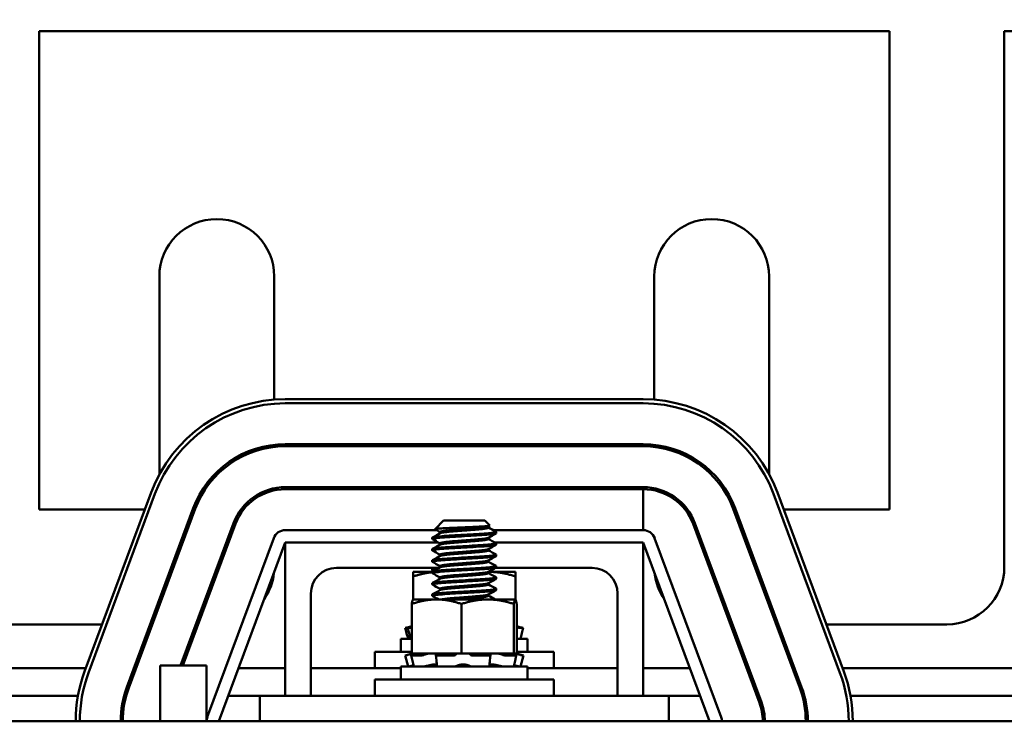
# Model space of a CAD drawing. Units: inches. Extents: x 1.2 to 53.8, y 0.6 to 41.9.
# Drawn here: x 11.1 to 15.9, y 36.1 to 39.6 of the extents above; entities that cross this region are included whole.
import ezdxf

# ---------------------------------------------------------------- set-up
doc = ezdxf.new("R2010")
doc.units = ezdxf.units.IN
doc.header["$LTSCALE"] = 2.5
doc.header["$MEASUREMENT"] = 0
doc.layers.add('Dimension (ANSI)', color=7, linetype='Continuous', lineweight=25)
doc.layers.add('Visible (ANSI)', color=7, linetype='Continuous', lineweight=50)
doc.styles.add('Note Text (ANSI)', font='tahoma.ttf')
doc.dimstyles.new('Default (ANSI)', dxfattribs={"dimscale": 2.5, "dimtxt": 0.16, "dimasz": 0.098425, "dimexe": 0.125, "dimexo": 0.0625, "dimgap": 0.031496, "dimtad": 0, "dimtih": 1, "dimtoh": 1, "dimrnd": 1e-08, "dimzin": 0, "dimdsep": 46, "dimtxsty": 'Note Text (ANSI)', "dimcen": 0.09, "dimdle": 0.393701, "dimclrd": 256, "dimclre": 256, "dimclrt": 256, "dimadec": 0, "dimazin": 1, "dimtfac": 0.75, "dimtofl": 0, "dimtmove": 0, "dimatfit": 3, "dimfxl": 1, "dimtolj": 1, "dimtzin": 4, "dimlwd": -1, "dimlwe": -1, "dimarcsym": 0})

# ---------------------------------------------------------------- blocks, each defined once
blk = doc.blocks.new('*D38')
at = {"layer": 'Defpoints', "color": 0, "transparency": 16777216}
for p in [(19.9459, 40.1963), (6.5459, 36.142), (19.9459, 33.642)]:
    blk.add_point(p, dxfattribs=at)
at = {"layer": 'Dimension (ANSI)', "transparency": 16777216}
for p, q in [((6.5459, 36.2982), (6.5459, 40.5088)), ((19.9459, 33.7982), (19.9459, 40.5088)), ((6.7919, 40.1963), (12.6936, 40.1963)), ((19.6998, 40.1963), (14.3687, 40.1963))]:
    blk.add_line(p, q, dxfattribs=at)
for points in [[(6.7919, 40.2373), (6.7919, 40.1553), (6.5459, 40.1963)], [(19.6998, 40.2373), (19.6998, 40.1553), (19.9459, 40.1963)]]:
    blk.add_solid(points, dxfattribs=at)
at = {"layer": 'Dimension (ANSI)', "transparency": 16777216, "insert": (12.7724, 40.4045), "char_height": 0.4, "attachment_point": 1, "style": 'Note Text (ANSI)'}
blk.add_mtext('\\A1; \\fTahoma|b0|i0;14.00', dxfattribs=at)

msp = doc.modelspace()

# ---------------------------------------------------------------- linework, layer by layer
at = {"layer": 'Visible (ANSI)'}
for p, q in [((11.1669, 39.517), (15.3249, 39.517)), ((11.1669, 37.178), (11.1669, 39.517)), ((15.3249, 39.517), (15.3249, 37.178)), ((15.8869, 39.517), (16.6049, 39.517)), ((15.8869, 36.897), (15.8869, 39.517)), ((11.7549, 38.317), (11.7549, 37.3495)), ((12.3169, 37.7149), (12.3169, 38.317)), ((14.1749, 38.317), (14.1749, 37.7149)), ((14.7369, 37.3495), (14.7369, 38.317)), ((14.1209, 37.717), (12.3709, 37.717)), ((12.3709, 37.697), (14.1209, 37.697)), ((14.1209, 37.497), (12.3709, 37.497)), ((12.3709, 37.487), (14.1209, 37.487)), ((12.3169, 37.2713), (12.3169, 37.2815)), ((14.1209, 37.287), (12.3709, 37.287)), ((14.1209, 37.277), (12.3709, 37.277)), ((14.1209, 37.077), (14.1209, 37.277)), ((14.1749, 37.2815), (14.1749, 37.2713)), ((11.7147, 37.2607), (11.3897, 36.3857)), ((11.4084, 36.3787), (11.7334, 37.2537)), ((14.7583, 37.2537), (15.0833, 36.3787)), ((15.1021, 36.3857), (14.7771, 37.2607)), ((11.684, 37.178), (11.1669, 37.178)), ((11.9209, 37.1841), (11.5959, 36.3091)), ((11.6053, 36.3056), (11.9303, 37.1806)), ((14.5615, 37.1806), (14.8865, 36.3056)), ((14.8958, 36.3091), (14.5708, 37.1841)), ((15.3249, 37.178), (14.8078, 37.178)), ((13.1452, 37.124), (13.103, 37.0818)), ((13.3466, 37.124), (13.1452, 37.124)), ((13.3466, 37.124), (13.3708, 37.0998)), ((12.1178, 37.111), (11.8592, 36.4149)), ((12.1272, 37.1075), (11.8699, 36.4149)), ((13.1108, 37.077), (12.3709, 37.077)), ((13.3638, 37.0953), (13.3638, 37.089)), ((14.1209, 37.077), (13.3867, 37.077)), ((14.3646, 37.1075), (14.6896, 36.2325)), ((14.699, 36.236), (14.374, 37.111)), ((12.3146, 37.0379), (11.9896, 36.1629)), ((13.0896, 37.0334), (13.0896, 37.0404)), ((13.128, 37.0682), (13.128, 37.0617)), ((13.3638, 37.0398), (13.3638, 37.0334)), ((13.4021, 37.0612), (13.4021, 37.0682)), ((14.5021, 36.1629), (14.1771, 37.0379)), ((12.0459, 36.142), (12.3709, 37.017)), ((12.3709, 36.267), (12.3709, 37.017)), ((12.3709, 37.017), (13.1189, 37.017)), ((13.0896, 36.9779), (13.0896, 36.9848)), ((13.128, 37.0126), (13.128, 37.0062)), ((13.3638, 36.9842), (13.3638, 36.9779)), ((13.3949, 37.017), (14.1209, 37.017)), ((13.4021, 37.0057), (13.4021, 37.0126)), ((14.1209, 37.017), (14.1209, 36.267)), ((14.1209, 37.017), (14.4459, 36.142)), ((13.128, 36.957), (13.128, 36.9506)), ((13.4021, 36.9501), (13.4021, 36.957)), ((13.1223, 36.892), (12.6209, 36.892)), ((13.0896, 36.9223), (13.0896, 36.9293)), ((13.0896, 36.8812), (13.0896, 36.8881)), ((13.128, 36.9015), (13.128, 36.8951)), ((13.3638, 36.9287), (13.3638, 36.9223)), ((13.8709, 36.892), (13.3982, 36.892)), ((13.4021, 36.8945), (13.4021, 36.9015)), ((13.0896, 36.8726), (12.9959, 36.8726)), ((12.9959, 36.8726), (12.9959, 36.8503)), ((12.9959, 36.8503), (12.9959, 36.7381)), ((13.0896, 36.8668), (13.0896, 36.8737)), ((13.128, 36.8459), (13.128, 36.8395)), ((13.3638, 36.8731), (13.3638, 36.8668)), ((13.3709, 36.8726), (13.3638, 36.8726)), ((13.4959, 36.8726), (13.3709, 36.8726)), ((13.4021, 36.839), (13.4021, 36.8459)), ((13.4959, 36.8503), (13.4959, 36.8726)), ((13.4959, 36.8503), (13.4959, 36.7381)), ((13.0896, 36.8112), (13.0896, 36.8182)), ((13.128, 36.7904), (13.128, 36.784)), ((13.3638, 36.8176), (13.3638, 36.8112)), ((13.4021, 36.7834), (13.4021, 36.7904)), ((12.4959, 36.767), (12.4959, 36.267)), ((12.9959, 36.7381), (12.9956, 36.7379)), ((13.1108, 36.7381), (12.9959, 36.7381)), ((13.0896, 36.7557), (13.0896, 36.7626)), ((13.3605, 36.7381), (13.1108, 36.7381)), ((13.4956, 36.7381), (13.3605, 36.7381)), ((13.3638, 36.762), (13.3638, 36.7557)), ((13.4959, 36.7381), (13.4956, 36.7381)), ((13.4959, 36.7381), (13.4962, 36.7379)), ((13.9959, 36.267), (13.9959, 36.767)), ((12.9893, 36.7158), (12.9893, 36.4731)), ((13.2322, 36.7158), (13.2322, 36.4731)), ((13.4888, 36.7158), (13.4888, 36.4731)), ((13.5024, 36.7158), (13.5024, 36.4731)), ((10.8859, 36.616), (11.4752, 36.616)), ((11.9339, 36.616), (11.9446, 36.616)), ((12.957, 36.5984), (12.964, 36.5724)), ((12.9736, 36.6029), (12.9666, 36.6011)), ((12.9758, 36.5725), (12.9691, 36.5985)), ((12.9893, 36.5984), (12.9695, 36.5984)), ((12.9893, 36.6071), (12.9736, 36.6029)), ((12.9762, 36.6011), (12.9829, 36.6029)), ((13.5024, 36.6071), (13.5181, 36.6029)), ((13.5066, 36.6011), (13.5024, 36.6022)), ((13.5181, 36.6029), (13.5251, 36.6011)), ((13.5348, 36.5984), (13.5193, 36.5984)), ((13.5348, 36.5984), (13.5278, 36.5724)), ((14.5472, 36.616), (14.5579, 36.616)), ((15.0166, 36.616), (15.6059, 36.616)), ((12.9893, 36.5445), (12.9359, 36.5445)), ((12.9359, 36.4815), (12.9359, 36.5445)), ((13.5559, 36.5445), (13.5024, 36.5445)), ((13.5559, 36.4815), (13.5559, 36.5445)), ((12.8084, 36.4815), (12.9893, 36.4815)), ((12.8084, 36.4015), (12.8084, 36.4815)), ((12.9911, 36.4731), (12.9568, 36.4639)), ((12.9591, 36.4639), (12.9568, 36.4639)), ((12.9713, 36.41), (12.9568, 36.4639)), ((12.9772, 36.4684), (12.9703, 36.4666)), ((12.9921, 36.4382), (12.9858, 36.4642)), ((13.0353, 36.4639), (12.9868, 36.4639)), ((12.9893, 36.4731), (13.0693, 36.4731)), ((12.9914, 36.4666), (12.9977, 36.4684)), ((13.0543, 36.4684), (13.0494, 36.4666)), ((13.0699, 36.4731), (13.0693, 36.4731)), ((13.0701, 36.4731), (13.0699, 36.4731)), ((13.1152, 36.4731), (13.0701, 36.4731)), ((13.1097, 36.4392), (13.1063, 36.4652)), ((13.1075, 36.4666), (13.111, 36.4684)), ((13.1919, 36.4639), (13.1117, 36.4639)), ((13.1157, 36.4731), (13.1152, 36.4731)), ((13.1523, 36.4731), (13.1157, 36.4731)), ((13.1523, 36.4731), (13.2322, 36.4731)), ((13.2047, 36.4684), (13.2036, 36.4666)), ((13.2322, 36.4731), (13.3167, 36.4731)), ((13.2765, 36.4666), (13.2757, 36.4684)), ((13.3691, 36.4639), (13.2878, 36.4639)), ((13.3667, 36.4731), (13.3167, 36.4731)), ((13.3674, 36.4731), (13.3667, 36.4731)), ((13.3674, 36.4731), (13.4888, 36.4731)), ((13.3707, 36.4684), (13.3739, 36.4666)), ((13.375, 36.4653), (13.3718, 36.4393)), ((13.4338, 36.4666), (13.4291, 36.4684)), ((13.4993, 36.4639), (13.4479, 36.4639)), ((13.4888, 36.4731), (13.4935, 36.4731)), ((13.4891, 36.4684), (13.4953, 36.4666)), ((13.4944, 36.4731), (13.4935, 36.4731)), ((13.5006, 36.4642), (13.4943, 36.4382)), ((13.5007, 36.4731), (13.4944, 36.4731)), ((13.5007, 36.4731), (13.5024, 36.4731)), ((13.5007, 36.4731), (13.5349, 36.4639)), ((13.5024, 36.4815), (13.6834, 36.4815)), ((13.5193, 36.4666), (13.5125, 36.4684)), ((13.5205, 36.41), (13.5349, 36.4639)), ((13.5349, 36.4639), (13.5308, 36.4639)), ((13.6834, 36.4015), (13.6834, 36.4815)), ((11.3955, 36.4015), (10.2962, 36.4015)), ((11.7589, 36.4149), (11.7999, 36.4149)), ((11.7589, 36.142), (11.7589, 36.4149)), ((11.9449, 36.4149), (11.7999, 36.4149)), ((11.9449, 36.4149), (11.9859, 36.4149)), ((11.9859, 36.142), (11.9859, 36.4149)), ((12.3709, 36.4015), (12.1423, 36.4015)), ((12.9359, 36.4015), (12.4959, 36.4015)), ((13.5559, 36.41), (12.9359, 36.41)), ((12.9359, 36.347), (12.9359, 36.41)), ((13.0928, 36.4192), (13.1086, 36.4192)), ((13.2309, 36.4192), (13.2507, 36.4192)), ((13.3748, 36.4192), (13.3911, 36.4192)), ((13.5559, 36.347), (13.5559, 36.41)), ((13.9959, 36.4015), (13.5559, 36.4015)), ((14.3495, 36.4015), (14.1209, 36.4015)), ((14.6375, 36.4015), (14.6269, 36.4015)), ((16.1955, 36.4015), (15.0962, 36.4015)), ((12.8084, 36.347), (13.6834, 36.347)), ((12.8084, 36.267), (12.8084, 36.347)), ((13.6834, 36.267), (13.6834, 36.347)), ((11.3571, 36.267), (10.3346, 36.267)), ((12.2459, 36.267), (12.0923, 36.267)), ((14.2459, 36.267), (12.2459, 36.267)), ((12.2459, 36.142), (12.2459, 36.267)), ((14.3995, 36.267), (14.2459, 36.267)), ((14.2459, 36.267), (14.2459, 36.142)), ((14.6875, 36.267), (14.6768, 36.267)), ((16.1571, 36.267), (15.1346, 36.267)), ((19.2459, 36.142), (7.2459, 36.142))]:
    msp.add_line(p, q, dxfattribs=at)
for centre, radius, start, end in [((12.0359, 38.317), 0.281, 0, 180), ((14.4559, 38.317), 0.281, 0, 180), ((12.3709, 37.017), 0.7, 90, 159.6236), ((14.1209, 37.017), 0.7, 20.3764, 90), ((12.3709, 37.017), 0.68, 90, 159.6236), ((14.1209, 37.017), 0.68, 20.3764, 90), ((12.3709, 37.017), 0.48, 90, 159.6236), ((12.3709, 37.017), 0.47, 90, 159.6236), ((14.1209, 37.017), 0.48, 20.3764, 90), ((14.1209, 37.017), 0.47, 20.3764, 90), ((12.3709, 37.017), 0.27, 90, 159.6236), ((12.3709, 37.017), 0.26, 90, 159.6236), ((14.1209, 37.017), 0.27, 20.3764, 90), ((14.1209, 37.017), 0.26, 20.3764, 90), ((12.3709, 37.017), 0.06, 90, 159.6236), ((14.1209, 37.017), 0.06, 20.3764, 90), ((12.6209, 36.767), 0.125, 90, 180), ((13.8709, 36.767), 0.125, 0, 90), ((15.6059, 36.897), 0.281, 270, 0), ((12.0359, 36.897), 0.281, 325.292, 353.9552), ((14.4559, 36.897), 0.281, 186.0448, 214.708), ((12.0459, 36.142), 0.7, 159.6236, 180), ((12.0459, 36.142), 0.68, 159.6236, 180), ((14.4459, 36.142), 0.68, 0, 20.3764), ((14.4459, 36.142), 0.7, 0, 20.3764), ((12.0459, 36.142), 0.48, 159.6236, 180), ((12.0459, 36.142), 0.47, 159.6236, 180), ((14.4459, 36.142), 0.47, 0, 20.3764), ((14.4459, 36.142), 0.48, 0, 20.3764), ((14.4459, 36.142), 0.26, 0, 20.3764), ((14.4459, 36.142), 0.27, 0, 20.3764), ((12.0459, 36.142), 0.06, 159.6236, 180), ((14.4459, 36.142), 0.06, 0, 20.3764)]:
    msp.add_arc(centre, radius, start, end, dxfattribs=at)
for points, knots in [([(13.1032, 37.0811), (13.1022, 37.0817), (13.1034, 37.0822), (13.1093, 37.0833), (13.1165, 37.0841), (13.1367, 37.0856), (13.1494, 37.0864), (13.1764, 37.0877), (13.193, 37.0884), (13.2298, 37.09), (13.2464, 37.0907), (13.28, 37.0922), (13.2967, 37.093), (13.3239, 37.0944), (13.3372, 37.0951), (13.3574, 37.0967), (13.364, 37.0974), (13.3706, 37.0988), (13.3712, 37.0993), (13.3708, 37.0998)], [-1.3005645, -1.3005645, -1.3005645, -1.3005645, -1.2055983, -1.2055983, -1.0551505, -1.0551505, -0.9101435, -0.9101435, -0.7882457, -0.7882457, -0.6928263, -0.6928263, -0.5902754, -0.5902754, -0.5052701, -0.5052701, -0.4350839, -0.4350839, -0.3773141, -0.3773141, -0.3773141, -0.3773141]), ([(13.0905, 37.0325), (13.0904, 37.0326), (13.0903, 37.0327), (13.0888, 37.0336), (13.09, 37.0344), (13.098, 37.0364), (13.1062, 37.0376), (13.1296, 37.04), (13.1449, 37.0412), (13.1793, 37.0435), (13.198, 37.0444), (13.2376, 37.0467), (13.2581, 37.0479), (13.2975, 37.0503), (13.316, 37.0514), (13.3499, 37.0536), (13.3646, 37.0547), (13.3874, 37.0571), (13.3953, 37.0583), (13.4012, 37.0601), (13.4021, 37.0607), (13.4021, 37.0612)], [-1.618805, -1.618805, -1.618805, -1.618805, -1.61027, -1.61027, -1.487809, -1.487809, -1.334683, -1.334683, -1.175501, -1.175501, -1.023625, -1.023625, -0.868718, -0.868718, -0.716344, -0.716344, -0.558231, -0.558231, -0.401968, -0.401968, -0.324821, -0.324821, -0.324821, -0.324821]), ([(13.4021, 37.0684), (13.4026, 37.0674), (13.3997, 37.0663), (13.3872, 37.064), (13.3775, 37.0629), (13.352, 37.0607), (13.3362, 37.0597), (13.3005, 37.0574), (13.281, 37.0562), (13.2403, 37.0538), (13.2195, 37.0526), (13.1808, 37.0504), (13.1632, 37.0494), (13.1319, 37.0471), (13.1187, 37.0459), (13.0989, 37.0435), (13.0927, 37.0423), (13.0899, 37.041), (13.0896, 37.0407), (13.0896, 37.0404)], [-76.720522, -76.720522, -76.720522, -76.720522, -76.574844, -76.574844, -76.427317, -76.427317, -76.27365, -76.27365, -76.119374, -76.119374, -75.96093, -75.96093, -75.809546, -75.809546, -75.653546, -75.653546, -75.495145, -75.495145, -75.453308, -75.453308, -75.453308, -75.453308]), ([(13.0905, 36.977), (13.0904, 36.977), (13.0903, 36.9771), (13.0885, 36.9782), (13.0905, 36.9792), (13.1022, 36.9815), (13.1121, 36.9827), (13.1381, 36.9851), (13.1537, 36.9863), (13.1893, 36.9885), (13.209, 36.9895), (13.2498, 36.9919), (13.2705, 36.9931), (13.3092, 36.9955), (13.327, 36.9966), (13.3588, 36.9987), (13.3724, 36.9998), (13.3923, 37.0023), (13.3986, 37.0035), (13.4018, 37.005), (13.4021, 37.0053), (13.4021, 37.0056)], [-2.388295, -2.388295, -2.388295, -2.388295, -2.382899, -2.382899, -2.23075, -2.23075, -2.071645, -2.071645, -1.918581, -1.918581, -1.762415, -1.762415, -1.60534, -1.60534, -1.453989, -1.453989, -1.295718, -1.295718, -1.140334, -1.140334, -1.093102, -1.093102, -1.093102, -1.093102]), ([(13.4014, 37.0134), (13.4031, 37.0125), (13.4018, 37.0115), (13.3923, 37.0092), (13.3834, 37.008), (13.3589, 37.0056), (13.3436, 37.0046), (13.3089, 37.0024), (13.2898, 37.0012), (13.2494, 36.9988), (13.2284, 36.9976), (13.1888, 36.9953), (13.1706, 36.9943), (13.138, 36.9921), (13.124, 36.9909), (13.1023, 36.9884), (13.095, 36.9872), (13.0903, 36.9857), (13.0896, 36.9853), (13.0896, 36.9848)], [-74.235321, -74.235321, -74.235321, -74.235321, -74.098269, -74.098269, -73.940823, -73.940823, -73.784973, -73.784973, -73.631573, -73.631573, -73.472104, -73.472104, -73.320004, -73.320004, -73.16482, -73.16482, -73.006461, -73.006461, -72.942186, -72.942186, -72.942186, -72.942186]), ([(13.0905, 36.9214), (13.0901, 36.9216), (13.0899, 36.9218), (13.089, 36.9231), (13.0922, 36.9241), (13.1061, 36.9264), (13.117, 36.9277), (13.1445, 36.9301), (13.1607, 36.9312), (13.1975, 36.9333), (13.2179, 36.9345), (13.2592, 36.9369), (13.2796, 36.9381), (13.3175, 36.9404), (13.3346, 36.9414), (13.365, 36.9436), (13.3776, 36.9448), (13.3954, 36.9472), (13.4006, 36.9484), (13.402, 36.9497), (13.4021, 36.9499), (13.4021, 36.9501)], [-4.895022, -4.895022, -4.895022, -4.895022, -4.868159, -4.868159, -4.714488, -4.714488, -4.556259, -4.556259, -4.403984, -4.403984, -4.244909, -4.244909, -4.088794, -4.088794, -3.937733, -3.937733, -3.779525, -3.779525, -3.625124, -3.625124, -3.600159, -3.600159, -3.600159, -3.600159]), ([(13.4014, 36.9578), (13.4028, 36.957), (13.4021, 36.9562), (13.3955, 36.9542), (13.3878, 36.953), (13.3651, 36.9506), (13.3504, 36.9495), (13.3167, 36.9473), (13.2981, 36.9462), (13.2583, 36.9438), (13.2374, 36.9425), (13.1973, 36.9402), (13.1785, 36.9392), (13.1446, 36.937), (13.1298, 36.9358), (13.1063, 36.9334), (13.0978, 36.9322), (13.0909, 36.9305), (13.0896, 36.9299), (13.0896, 36.9293)], [-71.725971, -71.725971, -71.725971, -71.725971, -71.612447, -71.612447, -71.456034, -71.456034, -71.297434, -71.297434, -71.1449, -71.1449, -70.986392, -70.986392, -70.832937, -70.832937, -70.678614, -70.678614, -70.520214, -70.520214, -70.433205, -70.433205, -70.433205, -70.433205]), ([(13.0904, 36.8803), (13.0904, 36.8804), (13.0903, 36.8804), (13.0884, 36.8815), (13.0905, 36.8825), (13.1, 36.8844), (13.1049, 36.8851), (13.1111, 36.8858)], [-0.6783391, -0.6783391, -0.6783391, -0.6783391, -0.6752924, -0.6752924, -0.520216, -0.520216, -0.4263963, -0.4263963, -0.4263963, -0.4263963]), ([(13.0905, 36.8659), (13.0898, 36.8662), (13.0895, 36.8666), (13.0901, 36.868), (13.0945, 36.8691), (13.1109, 36.8714), (13.1227, 36.8727), (13.1519, 36.875), (13.1686, 36.8761), (13.2062, 36.8782), (13.2267, 36.8794), (13.2678, 36.8818), (13.2879, 36.883), (13.3249, 36.8853), (13.3416, 36.8863), (13.3706, 36.8886), (13.3823, 36.8898), (13.398, 36.8922), (13.402, 36.8934), (13.4021, 36.8945), (13.4021, 36.8945), (13.4021, 36.8945)], [-7.404142, -7.404142, -7.404142, -7.404142, -7.354627, -7.354627, -7.198667, -7.198667, -7.041419, -7.041419, -6.889927, -6.889927, -6.731577, -6.731577, -6.576018, -6.576018, -6.424272, -6.424272, -6.264389, -6.264389, -6.110617, -6.110617, -6.107944, -6.107944, -6.107944, -6.107944]), ([(13.4014, 36.9023), (13.4026, 36.9016), (13.4023, 36.901), (13.398, 36.8991), (13.3913, 36.8979), (13.3707, 36.8955), (13.3569, 36.8943), (13.3246, 36.8923), (13.3067, 36.8911), (13.2677, 36.8888), (13.2469, 36.8875), (13.2062, 36.8852), (13.1867, 36.8842), (13.1515, 36.882), (13.1361, 36.8808), (13.1106, 36.8784), (13.101, 36.8771), (13.0916, 36.8752), (13.0896, 36.8745), (13.0896, 36.8737)], [-69.216007, -69.216007, -69.216007, -69.216007, -69.123775, -69.123775, -68.967985, -68.967985, -68.809586, -68.809586, -68.657904, -68.657904, -68.500431, -68.500431, -68.344931, -68.344931, -68.191517, -68.191517, -68.032026, -68.032026, -67.923012, -67.923012, -67.923012, -67.923012]), ([(13.1047, 36.892), (13.0984, 36.8911), (13.0939, 36.8903), (13.0903, 36.889), (13.0896, 36.8886), (13.0896, 36.8881)], [-74.8294682, -74.8294682, -74.8294682, -74.8294682, -74.7159672, -74.7159672, -74.652461, -74.652461, -74.652461, -74.652461]), ([(13.0905, 36.8103), (13.0895, 36.8108), (13.0894, 36.8113), (13.0916, 36.8129), (13.0973, 36.814), (13.116, 36.8165), (13.1288, 36.8177), (13.1594, 36.82), (13.1767, 36.821), (13.2151, 36.8232), (13.2358, 36.8244), (13.2767, 36.8268), (13.2964, 36.828), (13.3325, 36.8303), (13.3486, 36.8312), (13.3759, 36.8335), (13.3866, 36.8348), (13.3992, 36.837), (13.4021, 36.838), (13.4021, 36.839)], [-9.911675, -9.911675, -9.911675, -9.911675, -9.840711, -9.840711, -9.681927, -9.681927, -9.525679, -9.525679, -9.374588, -9.374588, -9.216338, -9.216338, -9.061803, -9.061803, -8.909107, -8.909107, -8.750348, -8.750348, -8.616503, -8.616503, -8.616503, -8.616503]), ([(13.4014, 36.8467), (13.4023, 36.8462), (13.4024, 36.8458), (13.4, 36.8441), (13.3945, 36.8429), (13.3761, 36.8405), (13.3632, 36.8393), (13.3324, 36.8371), (13.315, 36.8361), (13.2769, 36.8338), (13.2564, 36.8325), (13.2153, 36.8301), (13.1951, 36.829), (13.1586, 36.8269), (13.1426, 36.8257), (13.1155, 36.8233), (13.1049, 36.8221), (13.0925, 36.82), (13.0896, 36.8191), (13.0896, 36.8182)], [-66.707408, -66.707408, -66.707408, -66.707408, -66.637553, -66.637553, -66.482859, -66.482859, -66.324632, -66.324632, -66.173559, -66.173559, -66.017156, -66.017156, -65.859013, -65.859013, -65.706506, -65.706506, -65.548021, -65.548021, -65.415687, -65.415687, -65.415687, -65.415687]), ([(13.4014, 36.7912), (13.402, 36.7908), (13.4022, 36.7905), (13.4015, 36.789), (13.3971, 36.7879), (13.3807, 36.7854), (13.3687, 36.7842), (13.3394, 36.782), (13.3226, 36.781), (13.2853, 36.7787), (13.2651, 36.7775), (13.224, 36.7751), (13.2035, 36.7739), (13.1662, 36.7718), (13.1496, 36.7707), (13.1209, 36.7683), (13.1094, 36.7671), (13.0937, 36.7648), (13.0897, 36.7637), (13.0896, 36.7626), (13.0896, 36.7626), (13.0896, 36.7626)], [-64.199851, -64.199851, -64.199851, -64.199851, -64.150956, -64.150956, -63.996954, -63.996954, -63.838559, -63.838559, -63.687104, -63.687104, -63.531373, -63.531373, -63.373037, -63.373037, -63.221124, -63.221124, -63.063306, -63.063306, -62.907844, -62.907844, -62.906582, -62.906582, -62.906582, -62.906582]), ([(13.0905, 36.7548), (13.0892, 36.7554), (13.0894, 36.7561), (13.0937, 36.7578), (13.1004, 36.759), (13.1211, 36.7614), (13.1347, 36.7626), (13.1666, 36.7649), (13.1845, 36.7659), (13.2237, 36.7681), (13.2448, 36.7694), (13.2855, 36.7718), (13.3048, 36.773), (13.34, 36.7752), (13.3555, 36.7762), (13.381, 36.7785), (13.3905, 36.7798), (13.4001, 36.7818), (13.4021, 36.7827), (13.4021, 36.7834)], [-12.421084, -12.421084, -12.421084, -12.421084, -12.327214, -12.327214, -12.168867, -12.168867, -12.013211, -12.013211, -11.861537, -11.861537, -11.701548, -11.701548, -11.547681, -11.547681, -11.392962, -11.392962, -11.234981, -11.234981, -11.124318, -11.124318, -11.124318, -11.124318]), ([(12.957, 36.5984), (12.957, 36.5984), (12.9572, 36.5985), (12.9581, 36.5988), (12.9588, 36.599), (12.9606, 36.5994), (12.9617, 36.5997), (12.9641, 36.6004), (12.9654, 36.6007), (12.9666, 36.6011)], [-0.03828151, -0.03828151, -0.03828151, -0.03828151, -0.0293661, -0.0293661, -0.01957728, -0.01957728, -0.00978864, -0.00978864, 0, 0, 0, 0]), ([(12.9762, 36.6011), (12.975, 36.6007), (12.9738, 36.6004), (12.9717, 36.5997), (12.9708, 36.5994), (12.9697, 36.599), (12.9692, 36.5988), (12.969, 36.5985), (12.9692, 36.5984), (12.9695, 36.5984)], [-0.1530952, -0.1530952, -0.1530952, -0.1530952, -0.14330656, -0.14330656, -0.13351792, -0.13351792, -0.12372911, -0.12372911, -0.11394031, -0.11394031, -0.11394031, -0.11394031]), ([(12.9893, 36.6071), (12.9884, 36.6069), (12.9874, 36.6066), (12.9822, 36.6052), (12.9778, 36.604), (12.9736, 36.6029)], [-0.34414215, -0.34414215, -0.34414215, -0.34414215, -0.3360897, -0.3360897, -0.3035424, -0.3035424, -0.3035424, -0.3035424]), ([(13.5066, 36.6011), (13.5077, 36.6007), (13.5091, 36.6004), (13.5117, 36.5997), (13.513, 36.5994), (13.5153, 36.599), (13.5164, 36.5988), (13.5182, 36.5985), (13.5189, 36.5984), (13.5193, 36.5984)], [-0.1530952, -0.1530952, -0.1530952, -0.1530952, -0.14330656, -0.14330656, -0.13351792, -0.13351792, -0.12372911, -0.12372911, -0.11394031, -0.11394031, -0.11394031, -0.11394031]), ([(13.5348, 36.5984), (13.5348, 36.5984), (13.5346, 36.5985), (13.5337, 36.5988), (13.5329, 36.599), (13.5312, 36.5994), (13.5301, 36.5997), (13.5277, 36.6004), (13.5264, 36.6007), (13.5251, 36.6011)], [-0.0391549, -0.0391549, -0.0391549, -0.0391549, -0.0293661, -0.0293661, -0.01957728, -0.01957728, -0.00978864, -0.00978864, 0, 0, 0, 0]), ([(12.9795, 36.5467), (12.9785, 36.5464), (12.9774, 36.5461), (12.9754, 36.5456), (12.9744, 36.5453), (12.9728, 36.5449), (12.9722, 36.5447), (12.9716, 36.5445), (12.9714, 36.5445), (12.9714, 36.5445)], [0, 0, 0, 0, 0.00859945, 0.00859945, 0.01840172, 0.01840172, 0.02821181, 0.02821181, 0.03593854, 0.03593854, 0.03593854, 0.03593854]), ([(13.5056, 36.5445), (13.5052, 36.5445), (13.5047, 36.5445), (13.5035, 36.5447), (13.503, 36.5448), (13.5024, 36.5449)], [0, 0, 0, 0, 0.0085914, 0.0085914, 0.01435133, 0.01435133, 0.01435133, 0.01435133]), ([(12.9591, 36.4639), (12.9593, 36.4639), (12.9597, 36.464), (12.9611, 36.4643), (12.962, 36.4645), (12.964, 36.4649), (12.9652, 36.4652), (12.9677, 36.4659), (12.9691, 36.4662), (12.9703, 36.4666)], [-0.0391549, -0.0391549, -0.0391549, -0.0391549, -0.0293661, -0.0293661, -0.01957728, -0.01957728, -0.00978864, -0.00978864, 0, 0, 0, 0]), ([(12.9952, 36.4731), (12.9935, 36.4727), (12.9918, 36.4723), (12.9858, 36.4707), (12.9813, 36.4695), (12.9772, 36.4684)], [-0.34902268, -0.34902268, -0.34902268, -0.34902268, -0.3360897, -0.3360897, -0.3035424, -0.3035424, -0.3035424, -0.3035424]), ([(12.9914, 36.4666), (12.9902, 36.4662), (12.9891, 36.4659), (12.9874, 36.4652), (12.9867, 36.4649), (12.9859, 36.4645), (12.9857, 36.4643), (12.9859, 36.464), (12.9863, 36.4639), (12.9868, 36.4639)], [-0.1530952, -0.1530952, -0.1530952, -0.1530952, -0.14330656, -0.14330656, -0.13351792, -0.13351792, -0.12372911, -0.12372911, -0.11394031, -0.11394031, -0.11394031, -0.11394031]), ([(12.9977, 36.4684), (13.0015, 36.4695), (13.0052, 36.4707), (13.0096, 36.4723), (13.0107, 36.4727), (13.0118, 36.4731)], [-0.5587079, -0.5587079, -0.5587079, -0.5587079, -0.5261606, -0.5261606, -0.51322763, -0.51322763, -0.51322763, -0.51322763]), ([(13.0353, 36.4639), (13.0362, 36.4639), (13.0373, 36.464), (13.0398, 36.4643), (13.0411, 36.4645), (13.0436, 36.4649), (13.045, 36.4652), (13.0475, 36.4659), (13.0486, 36.4662), (13.0494, 36.4666)], [-0.0391549, -0.0391549, -0.0391549, -0.0391549, -0.0293661, -0.0293661, -0.01957728, -0.01957728, -0.00978864, -0.00978864, 0, 0, 0, 0]), ([(13.0699, 36.4731), (13.0682, 36.4727), (13.0665, 36.4723), (13.0609, 36.4707), (13.0573, 36.4695), (13.0543, 36.4684)], [-0.34902268, -0.34902268, -0.34902268, -0.34902268, -0.3360897, -0.3360897, -0.3035424, -0.3035424, -0.3035424, -0.3035424]), ([(13.1075, 36.4666), (13.1069, 36.4662), (13.1065, 36.4659), (13.1062, 36.4652), (13.1063, 36.4649), (13.1071, 36.4645), (13.1077, 36.4643), (13.1095, 36.464), (13.1106, 36.4639), (13.1117, 36.4639)], [-0.1530952, -0.1530952, -0.1530952, -0.1530952, -0.14330656, -0.14330656, -0.13351792, -0.13351792, -0.12372911, -0.12372911, -0.11394031, -0.11394031, -0.11394031, -0.11394031]), ([(13.111, 36.4684), (13.113, 36.4695), (13.1145, 36.4707), (13.1155, 36.4723), (13.1156, 36.4727), (13.1157, 36.4731)], [-0.5587079, -0.5587079, -0.5587079, -0.5587079, -0.5261606, -0.5261606, -0.51322763, -0.51322763, -0.51322763, -0.51322763]), ([(13.1919, 36.4639), (13.1932, 36.4639), (13.1946, 36.464), (13.1972, 36.4643), (13.1985, 36.4645), (13.2006, 36.4649), (13.2015, 36.4652), (13.203, 36.4659), (13.2034, 36.4662), (13.2036, 36.4666)], [-0.0391549, -0.0391549, -0.0391549, -0.0391549, -0.0293661, -0.0293661, -0.01957728, -0.01957728, -0.00978864, -0.00978864, 0, 0, 0, 0]), ([(13.2118, 36.4731), (13.2107, 36.4727), (13.2097, 36.4723), (13.2067, 36.4707), (13.2053, 36.4695), (13.2047, 36.4684)], [-0.34902268, -0.34902268, -0.34902268, -0.34902268, -0.3360897, -0.3360897, -0.3035424, -0.3035424, -0.3035424, -0.3035424]), ([(13.2757, 36.4684), (13.2753, 36.4695), (13.274, 36.4707), (13.2712, 36.4723), (13.2703, 36.4727), (13.2693, 36.4731)], [-0.5587079, -0.5587079, -0.5587079, -0.5587079, -0.5261606, -0.5261606, -0.51322763, -0.51322763, -0.51322763, -0.51322763]), ([(13.2765, 36.4666), (13.2766, 36.4662), (13.277, 36.4659), (13.2783, 36.4652), (13.2793, 36.4649), (13.2813, 36.4645), (13.2825, 36.4643), (13.2852, 36.464), (13.2866, 36.4639), (13.2878, 36.4639)], [-0.1530952, -0.1530952, -0.1530952, -0.1530952, -0.14330656, -0.14330656, -0.13351792, -0.13351792, -0.12372911, -0.12372911, -0.11394031, -0.11394031, -0.11394031, -0.11394031]), ([(13.3667, 36.4731), (13.3667, 36.4727), (13.3668, 36.4723), (13.3675, 36.4707), (13.3688, 36.4695), (13.3707, 36.4684)], [-0.34902268, -0.34902268, -0.34902268, -0.34902268, -0.3360897, -0.3360897, -0.3035424, -0.3035424, -0.3035424, -0.3035424]), ([(13.3691, 36.4639), (13.3703, 36.4639), (13.3714, 36.464), (13.3733, 36.4643), (13.374, 36.4645), (13.3748, 36.4649), (13.375, 36.4652), (13.3749, 36.4659), (13.3745, 36.4662), (13.3739, 36.4666)], [-0.0391549, -0.0391549, -0.0391549, -0.0391549, -0.0293661, -0.0293661, -0.01957728, -0.01957728, -0.00978864, -0.00978864, 0, 0, 0, 0]), ([(13.4291, 36.4684), (13.4263, 36.4695), (13.4228, 36.4707), (13.4173, 36.4723), (13.4156, 36.4727), (13.414, 36.4731)], [-0.5587079, -0.5587079, -0.5587079, -0.5587079, -0.5261606, -0.5261606, -0.51322763, -0.51322763, -0.51322763, -0.51322763]), ([(13.4338, 36.4666), (13.4346, 36.4662), (13.4357, 36.4659), (13.4381, 36.4652), (13.4395, 36.4649), (13.442, 36.4645), (13.4433, 36.4643), (13.4458, 36.464), (13.447, 36.4639), (13.4479, 36.4639)], [-0.1530952, -0.1530952, -0.1530952, -0.1530952, -0.14330656, -0.14330656, -0.13351792, -0.13351792, -0.12372911, -0.12372911, -0.11394031, -0.11394031, -0.11394031, -0.11394031]), ([(13.4755, 36.4731), (13.4765, 36.4727), (13.4776, 36.4723), (13.4818, 36.4707), (13.4854, 36.4695), (13.4891, 36.4684)], [-0.34902268, -0.34902268, -0.34902268, -0.34902268, -0.3360897, -0.3360897, -0.3035424, -0.3035424, -0.3035424, -0.3035424]), ([(13.5125, 36.4684), (13.5084, 36.4695), (13.5039, 36.4707), (13.4978, 36.4723), (13.4961, 36.4727), (13.4944, 36.4731)], [-0.5587079, -0.5587079, -0.5587079, -0.5587079, -0.5261606, -0.5261606, -0.51322763, -0.51322763, -0.51322763, -0.51322763]), ([(13.4993, 36.4639), (13.4999, 36.4639), (13.5003, 36.464), (13.5006, 36.4643), (13.5005, 36.4645), (13.4998, 36.4649), (13.4992, 36.4652), (13.4975, 36.4659), (13.4964, 36.4662), (13.4953, 36.4666)], [-0.0391549, -0.0391549, -0.0391549, -0.0391549, -0.0293661, -0.0293661, -0.01957728, -0.01957728, -0.00978864, -0.00978864, 0, 0, 0, 0]), ([(13.5193, 36.4666), (13.5205, 36.4662), (13.5219, 36.4659), (13.5245, 36.4652), (13.5257, 36.4649), (13.5278, 36.4645), (13.5287, 36.4643), (13.5302, 36.464), (13.5306, 36.4639), (13.5308, 36.4639)], [-0.1530952, -0.1530952, -0.1530952, -0.1530952, -0.14330656, -0.14330656, -0.13351792, -0.13351792, -0.12372911, -0.12372911, -0.11394031, -0.11394031, -0.11394031, -0.11394031]), ([(12.9831, 36.4122), (12.982, 36.4119), (12.9809, 36.4116), (12.9787, 36.4111), (12.9777, 36.4108), (12.9758, 36.4104), (12.975, 36.4102), (12.9739, 36.41), (12.9736, 36.41), (12.9735, 36.41)], [0, 0, 0, 0, 0.00859945, 0.00859945, 0.01840172, 0.01840172, 0.02821181, 0.02821181, 0.03680973, 0.03680973, 0.03680973, 0.03680973]), ([(12.9752, 36.41), (12.9754, 36.41), (12.9757, 36.41), (12.9769, 36.4102), (12.9777, 36.4104), (12.9797, 36.4108), (12.9808, 36.4111), (12.983, 36.4116), (12.9841, 36.4119), (12.9852, 36.4122)], [0, 0, 0, 0, 0.0085914, 0.0085914, 0.01840146, 0.01840146, 0.02820421, 0.02820421, 0.03681057, 0.03681057, 0.03681057, 0.03681057]), ([(12.9831, 36.4122), (12.9854, 36.4128), (12.9878, 36.4134), (12.9926, 36.4146), (12.9951, 36.4153), (12.9974, 36.4158)], [0.31874729, 0.31874729, 0.31874729, 0.31874729, 0.3360897, 0.3360897, 0.35497611, 0.35497611, 0.35497611, 0.35497611]), ([(12.9975, 36.4153), (12.9958, 36.4149), (12.994, 36.4145), (12.9899, 36.4134), (12.9875, 36.4128), (12.9852, 36.4122)], [0.51271014, 0.51271014, 0.51271014, 0.51271014, 0.5261606, 0.5261606, 0.54350301, 0.54350301, 0.54350301, 0.54350301]), ([(12.9997, 36.41), (12.9992, 36.41), (12.9989, 36.41), (12.9987, 36.4101), (12.9987, 36.4102), (12.9987, 36.4102)], [0, 0, 0, 0, 0.0085914, 0.0085914, 0.01140353, 0.01140353, 0.01140353, 0.01140353]), ([(13.0589, 36.4122), (13.058, 36.4119), (13.057, 36.4116), (13.0547, 36.4111), (13.0535, 36.4108), (13.0509, 36.4104), (13.0497, 36.4102), (13.0476, 36.41), (13.0467, 36.41), (13.0459, 36.41)], [0, 0, 0, 0, 0.00859945, 0.00859945, 0.01840172, 0.01840172, 0.02821181, 0.02821181, 0.03680973, 0.03680973, 0.03680973, 0.03680973]), ([(13.0589, 36.4122), (13.0607, 36.4128), (13.0628, 36.4134), (13.069, 36.4151), (13.0734, 36.4161), (13.0816, 36.4177), (13.086, 36.4184), (13.091, 36.419), (13.0919, 36.4191), (13.0928, 36.4192)], [0.31874729, 0.31874729, 0.31874729, 0.31874729, 0.3360897, 0.3360897, 0.368637, 0.368637, 0.39988107, 0.39988107, 0.40654747, 0.40654747, 0.40654747, 0.40654747]), ([(13.1086, 36.4192), (13.1091, 36.4191), (13.1096, 36.419), (13.1109, 36.4187), (13.1116, 36.4186), (13.1122, 36.4184)], [0.45570283, 0.45570283, 0.45570283, 0.45570283, 0.46236923, 0.46236923, 0.47266224, 0.47266224, 0.47266224, 0.47266224]), ([(13.1183, 36.41), (13.1173, 36.41), (13.1164, 36.41), (13.1148, 36.4102), (13.1141, 36.4104), (13.1132, 36.4108), (13.1129, 36.411), (13.1129, 36.4113)], [0, 0, 0, 0, 0.0085914, 0.0085914, 0.01840146, 0.01840146, 0.02754039, 0.02754039, 0.02754039, 0.02754039]), ([(13.206, 36.4122), (13.2057, 36.4119), (13.2052, 36.4116), (13.2037, 36.4111), (13.2028, 36.4108), (13.2006, 36.4104), (13.1993, 36.4102), (13.197, 36.41), (13.1958, 36.41), (13.1947, 36.41)], [0, 0, 0, 0, 0.00859945, 0.00859945, 0.01840172, 0.01840172, 0.02821181, 0.02821181, 0.03680973, 0.03680973, 0.03680973, 0.03680973]), ([(13.206, 36.4122), (13.2068, 36.4128), (13.2077, 36.4134), (13.2111, 36.4151), (13.214, 36.4161), (13.2203, 36.4177), (13.2241, 36.4184), (13.2291, 36.419), (13.23, 36.4191), (13.2309, 36.4192)], [0.31874729, 0.31874729, 0.31874729, 0.31874729, 0.3360897, 0.3360897, 0.368637, 0.368637, 0.39988107, 0.39988107, 0.40654747, 0.40654747, 0.40654747, 0.40654747]), ([(13.2507, 36.4192), (13.2516, 36.4191), (13.2525, 36.419), (13.2574, 36.4184), (13.2611, 36.4177), (13.2672, 36.4161), (13.27, 36.4151), (13.2731, 36.4134), (13.2739, 36.4128), (13.2746, 36.4122)], [0.45570283, 0.45570283, 0.45570283, 0.45570283, 0.46236923, 0.46236923, 0.49361331, 0.49361331, 0.5261606, 0.5261606, 0.54350301, 0.54350301, 0.54350301, 0.54350301]), ([(13.2856, 36.41), (13.2845, 36.41), (13.2834, 36.41), (13.281, 36.4102), (13.2798, 36.4104), (13.2777, 36.4108), (13.2767, 36.4111), (13.2754, 36.4116), (13.2749, 36.4119), (13.2746, 36.4122)], [0, 0, 0, 0, 0.0085914, 0.0085914, 0.01840146, 0.01840146, 0.02820421, 0.02820421, 0.03681057, 0.03681057, 0.03681057, 0.03681057]), ([(13.3689, 36.4114), (13.3689, 36.4114), (13.3689, 36.4114), (13.3688, 36.4111), (13.3685, 36.4108), (13.3675, 36.4104), (13.3668, 36.4102), (13.365, 36.41), (13.3641, 36.41), (13.3631, 36.41)], [0.00816733, 0.00816733, 0.00816733, 0.00816733, 0.00859945, 0.00859945, 0.01840172, 0.01840172, 0.02821181, 0.02821181, 0.03680973, 0.03680973, 0.03680973, 0.03680973]), ([(13.3695, 36.4178), (13.3704, 36.4183), (13.3716, 36.4186), (13.3736, 36.419), (13.3742, 36.4191), (13.3748, 36.4192)], [0.38138855, 0.38138855, 0.38138855, 0.38138855, 0.39988107, 0.39988107, 0.40654747, 0.40654747, 0.40654747, 0.40654747]), ([(13.3911, 36.4192), (13.3919, 36.4191), (13.3928, 36.419), (13.3979, 36.4184), (13.4023, 36.4177), (13.4105, 36.4161), (13.4149, 36.4151), (13.4209, 36.4134), (13.4229, 36.4128), (13.4247, 36.4122)], [0.45570283, 0.45570283, 0.45570283, 0.45570283, 0.46236923, 0.46236923, 0.49361331, 0.49361331, 0.5261606, 0.5261606, 0.54350301, 0.54350301, 0.54350301, 0.54350301]), ([(13.4377, 36.41), (13.4369, 36.41), (13.436, 36.41), (13.4338, 36.4102), (13.4326, 36.4104), (13.4301, 36.4108), (13.4288, 36.4111), (13.4266, 36.4116), (13.4256, 36.4119), (13.4247, 36.4122)], [0, 0, 0, 0, 0.0085914, 0.0085914, 0.01840146, 0.01840146, 0.02820421, 0.02820421, 0.03681057, 0.03681057, 0.03681057, 0.03681057]), ([(13.4879, 36.4103), (13.4879, 36.4102), (13.4879, 36.4102), (13.4876, 36.41), (13.4872, 36.41), (13.4867, 36.41)], [0.0243431, 0.0243431, 0.0243431, 0.0243431, 0.02821181, 0.02821181, 0.03680973, 0.03680973, 0.03680973, 0.03680973]), ([(13.492, 36.41), (13.4925, 36.41), (13.4929, 36.41), (13.4932, 36.4102), (13.4931, 36.4104), (13.4925, 36.4108), (13.4919, 36.4111), (13.4905, 36.4116), (13.4897, 36.4119), (13.4888, 36.4122)], [0, 0, 0, 0, 0.0085914, 0.0085914, 0.01840146, 0.01840146, 0.02820421, 0.02820421, 0.03681057, 0.03681057, 0.03681057, 0.03681057]), ([(13.4893, 36.4165), (13.4925, 36.4158), (13.496, 36.4149), (13.5019, 36.4134), (13.5043, 36.4128), (13.5066, 36.4122)], [0.49940508, 0.49940508, 0.49940508, 0.49940508, 0.5261606, 0.5261606, 0.54350301, 0.54350301, 0.54350301, 0.54350301]), ([(13.5166, 36.41), (13.5164, 36.41), (13.516, 36.41), (13.5149, 36.4102), (13.5141, 36.4104), (13.5121, 36.4108), (13.511, 36.4111), (13.5088, 36.4116), (13.5077, 36.4119), (13.5066, 36.4122)], [0, 0, 0, 0, 0.0085914, 0.0085914, 0.01840146, 0.01840146, 0.02820421, 0.02820421, 0.03681057, 0.03681057, 0.03681057, 0.03681057])]:
    msp.add_open_spline(points, degree=3, knots=knots, dxfattribs=at)
for points in [[(13.128, 37.0676), (13.1198, 37.0721), (13.1115, 37.0766), (13.1032, 37.0811)], [(13.3705, 37.099), (13.3679, 37.0976), (13.3652, 37.0962), (13.3626, 37.0947)], [(13.3638, 37.0895), (13.3759, 37.0829), (13.3881, 37.0762), (13.4002, 37.0696)], [(13.0903, 37.0412), (13.1032, 37.0482), (13.1161, 37.0552), (13.1289, 37.0622)], [(13.128, 37.012), (13.1155, 37.0189), (13.103, 37.0257), (13.0905, 37.0325)], [(13.4013, 37.0603), (13.3884, 37.0533), (13.3755, 37.0462), (13.3626, 37.0392)], [(13.3638, 37.034), (13.3763, 37.0271), (13.3889, 37.0203), (13.4014, 37.0134)], [(13.4002, 37.0696), (13.4009, 37.0692), (13.4015, 37.0688), (13.4021, 37.0684)], [(13.0903, 36.9856), (13.1032, 36.9926), (13.1161, 36.9997), (13.1289, 37.0067)], [(13.4013, 37.0048), (13.3884, 36.9977), (13.3755, 36.9907), (13.3626, 36.9836)], [(13.3638, 36.9784), (13.3763, 36.9715), (13.3889, 36.9647), (13.4014, 36.9578)], [(13.0903, 36.9301), (13.1032, 36.9371), (13.1161, 36.9441), (13.1289, 36.9511)], [(13.128, 36.9565), (13.1155, 36.9633), (13.103, 36.9701), (13.0905, 36.977)], [(13.4013, 36.9492), (13.3884, 36.9422), (13.3755, 36.9351), (13.3626, 36.9281)], [(13.0903, 36.8745), (13.1032, 36.8815), (13.1161, 36.8885), (13.1289, 36.8956)], [(13.0904, 36.8889), (13.0922, 36.8899), (13.0941, 36.891), (13.096, 36.892)], [(13.128, 36.9009), (13.1155, 36.9078), (13.103, 36.9146), (13.0905, 36.9214)], [(13.4013, 36.8936), (13.3884, 36.8866), (13.3755, 36.8796), (13.3626, 36.8725)], [(13.3638, 36.9229), (13.3763, 36.916), (13.3889, 36.9091), (13.4014, 36.9023)], [(13.0903, 36.819), (13.1032, 36.826), (13.1161, 36.833), (13.1289, 36.84)], [(13.0957, 36.8774), (13.094, 36.8784), (13.0922, 36.8794), (13.0904, 36.8803)], [(13.128, 36.8453), (13.1155, 36.8522), (13.103, 36.859), (13.0905, 36.8659)], [(13.4013, 36.8381), (13.3884, 36.8311), (13.3755, 36.824), (13.3626, 36.8169)], [(13.3638, 36.8673), (13.3763, 36.8604), (13.3889, 36.8536), (13.4014, 36.8467)], [(13.3716, 36.8774), (13.3745, 36.8758), (13.3775, 36.8742), (13.3804, 36.8726)], [(13.128, 36.7898), (13.1155, 36.7966), (13.103, 36.8035), (13.0905, 36.8103)], [(13.3638, 36.8117), (13.3763, 36.8049), (13.3889, 36.798), (13.4014, 36.7912)], [(13.0903, 36.7634), (13.1032, 36.7704), (13.1161, 36.7774), (13.1289, 36.7845)], [(13.1209, 36.7381), (13.1108, 36.7437), (13.1006, 36.7492), (13.0905, 36.7548)], [(13.4013, 36.7825), (13.3884, 36.7755), (13.3755, 36.7685), (13.3626, 36.7614)], [(13.3638, 36.7562), (13.3748, 36.7502), (13.3858, 36.7441), (13.3969, 36.7381)], [(12.9829, 36.6029), (12.9851, 36.6035), (12.9872, 36.6041), (12.9893, 36.6048)], [(12.9714, 36.5445), (12.969, 36.5538), (12.9665, 36.5631), (12.964, 36.5724)], [(12.9829, 36.5446), (12.9806, 36.5539), (12.9782, 36.5632), (12.9758, 36.5725)], [(12.9795, 36.5467), (12.9804, 36.5469), (12.9813, 36.5472), (12.9822, 36.5474)], [(13.5278, 36.5724), (13.5253, 36.5631), (13.5228, 36.5538), (13.5203, 36.5445)], [(12.9833, 36.5445), (12.983, 36.5445), (12.9829, 36.5445), (12.9829, 36.5446)], [(13.5203, 36.5445), (13.5203, 36.5445), (13.5203, 36.5445), (13.5203, 36.5445)], [(12.9987, 36.4102), (12.9966, 36.4195), (12.9944, 36.4288), (12.9921, 36.4382)], [(13.1129, 36.4113), (13.112, 36.4206), (13.111, 36.4299), (13.1097, 36.4392)], [(13.3718, 36.4393), (13.3706, 36.43), (13.3697, 36.4207), (13.3689, 36.4114)], [(13.4943, 36.4382), (13.4921, 36.4289), (13.49, 36.4196), (13.4879, 36.4103)], [(13.4884, 36.4123), (13.4885, 36.4123), (13.4887, 36.4122), (13.4888, 36.4122)], [(13.4942, 36.4153), (13.4939, 36.4136), (13.4935, 36.4119), (13.4931, 36.4102)]]:
    msp.add_open_spline(points, degree=3, dxfattribs=at)
for points, weights, knots in [([(13.3626, 37.0947), (13.3559, 37.091), (13.3167, 37.0877), (13.2623, 37.0831), (13.1997, 37.0784), (13.1371, 37.0738), (13.1289, 37.0692), (13.128, 37.0687), (13.128, 37.0682)], [0.949454260282, 0.899825722921, 1, 0.866025403784, 1, 0.866025403784, 1, 0.984043333924, 0.971887615183], [0.017517606, 0.017517606, 0.017517606, 0.019323671, 0.019323671, 0.02173913, 0.02173913, 0.024154589, 0.024154589, 0.024442276, 0.024442276, 0.024442276]), ([(13.3638, 37.089), (13.3638, 37.0847), (13.3167, 37.0807), (13.2623, 37.0761), (13.1997, 37.0715), (13.1374, 37.0669), (13.1289, 37.0622)], [0.971887615183, 0.881982069861, 1, 0.866025403784, 1, 0.866565998157, 0.998923173907], [0.017392589, 0.017392589, 0.017392589, 0.019544699, 0.019544699, 0.021987786, 0.021987786, 0.024421016, 0.024421016, 0.024421016]), ([(13.3626, 37.0392), (13.3559, 37.0355), (13.3167, 37.0321), (13.2623, 37.0275), (13.1997, 37.0229), (13.1371, 37.0182), (13.1289, 37.0136), (13.128, 37.0131), (13.128, 37.0126)], [0.949454260282, 0.899825722921, 1, 0.866025403784, 1, 0.866025403784, 1, 0.984043333924, 0.971887615183], [0.03201036, 0.03201036, 0.03201036, 0.033816425, 0.033816425, 0.036231884, 0.036231884, 0.038647343, 0.038647343, 0.038935029, 0.038935029, 0.038935029]), ([(13.3638, 37.0334), (13.3638, 37.0292), (13.3167, 37.0252), (13.2623, 37.0206), (13.1997, 37.0159), (13.1374, 37.0113), (13.1289, 37.0067)], [0.971887615183, 0.881982069861, 1, 0.866025403784, 1, 0.866565998157, 0.998923173907], [0.032051113, 0.032051113, 0.032051113, 0.034203223, 0.034203223, 0.036646311, 0.036646311, 0.03907954, 0.03907954, 0.03907954]), ([(13.3626, 36.9836), (13.3559, 36.9799), (13.3167, 36.9766), (13.2623, 36.9719), (13.1997, 36.9673), (13.1371, 36.9627), (13.1289, 36.9581), (13.128, 36.9576), (13.128, 36.957)], [0.949454260282, 0.899825722921, 1, 0.866025403784, 1, 0.866025403784, 1, 0.984043333901, 0.971887615149], [0.046503114, 0.046503114, 0.046503114, 0.048309179, 0.048309179, 0.050724638, 0.050724638, 0.053140097, 0.053140097, 0.053427783, 0.053427783, 0.053427783]), ([(13.3638, 36.9779), (13.3638, 36.9736), (13.3167, 36.9696), (13.2623, 36.965), (13.1997, 36.9604), (13.1374, 36.9558), (13.1289, 36.9511)], [0.971887615183, 0.881982069861, 1, 0.866025403784, 1, 0.866565998157, 0.998923173907], [0.046709637, 0.046709637, 0.046709637, 0.048861748, 0.048861748, 0.051304835, 0.051304835, 0.053738064, 0.053738064, 0.053738064]), ([(13.3626, 36.9281), (13.3559, 36.9243), (13.3167, 36.921), (13.2623, 36.9164), (13.1997, 36.9118), (13.1371, 36.9071), (13.1289, 36.9025), (13.128, 36.902), (13.128, 36.9015)], [0.949454260282, 0.899825722921, 1, 0.866025403784, 1, 0.866025403784, 1, 0.98404333392, 0.971887615177], [0.060995867, 0.060995867, 0.060995867, 0.062801932, 0.062801932, 0.065217391, 0.065217391, 0.06763285, 0.06763285, 0.067920537, 0.067920537, 0.067920537]), ([(13.3638, 36.9223), (13.3638, 36.9181), (13.3167, 36.9141), (13.2623, 36.9094), (13.1997, 36.9048), (13.1374, 36.9002), (13.1289, 36.8956)], [0.971887615182, 0.881982069861, 1, 0.866025403784, 1, 0.866565998157, 0.998923173907], [0.061368162, 0.061368162, 0.061368162, 0.063520272, 0.063520272, 0.065963359, 0.065963359, 0.068396589, 0.068396589, 0.068396589]), ([(13.3626, 36.8725), (13.3559, 36.8688), (13.3167, 36.8655), (13.2623, 36.8608), (13.1997, 36.8562), (13.1371, 36.8516), (13.1289, 36.8469), (13.128, 36.8465), (13.128, 36.8459)], [0.949454260282, 0.899825722921, 1, 0.866025403784, 1, 0.866025403784, 1, 0.984043333924, 0.971887615183], [0.075488621, 0.075488621, 0.075488621, 0.077294686, 0.077294686, 0.079710145, 0.079710145, 0.082125604, 0.082125604, 0.08241329, 0.08241329, 0.08241329]), ([(13.3638, 36.8668), (13.3638, 36.8625), (13.3167, 36.8585), (13.2623, 36.8539), (13.1997, 36.8493), (13.1374, 36.8446), (13.1289, 36.84)], [0.971887615183, 0.881982069861, 1, 0.866025403784, 1, 0.866565998157, 0.998923173907], [0.076026686, 0.076026686, 0.076026686, 0.078178796, 0.078178796, 0.080621884, 0.080621884, 0.083055113, 0.083055113, 0.083055113]), ([(13.3626, 36.8169), (13.3559, 36.8132), (13.3167, 36.8099), (13.2623, 36.8053), (13.1997, 36.8006), (13.1371, 36.796), (13.1289, 36.7914), (13.128, 36.7909), (13.128, 36.7904)], [0.949454260282, 0.899825722921, 1, 0.866025403784, 1, 0.866025403784, 1, 0.984043333924, 0.971887615183], [0.089981374, 0.089981374, 0.089981374, 0.09178744, 0.09178744, 0.094202899, 0.094202899, 0.096618357, 0.096618357, 0.096906044, 0.096906044, 0.096906044]), ([(13.3638, 36.8112), (13.3638, 36.807), (13.3167, 36.803), (13.2623, 36.7983), (13.1997, 36.7937), (13.1374, 36.7891), (13.1289, 36.7845)], [0.971887615183, 0.881982069861, 1, 0.866025403784, 1, 0.866565998157, 0.998923173907], [0.09068521, 0.09068521, 0.09068521, 0.09283732, 0.09283732, 0.095280408, 0.095280408, 0.097713637, 0.097713637, 0.097713637]), ([(13.3626, 36.7614), (13.3559, 36.7577), (13.3167, 36.7543), (13.2623, 36.7497), (13.1997, 36.7451), (13.155, 36.7418), (13.1367, 36.7381)], [0.949454260282, 0.899825722921, 1, 0.866025403784, 1, 0.900667686067, 0.948630588839], [0.104474128, 0.104474128, 0.104474128, 0.106280193, 0.106280193, 0.108695652, 0.108695652, 0.110486537, 0.110486537, 0.110486537]), ([(13.3638, 36.7557), (13.3638, 36.7514), (13.3167, 36.7474), (13.2623, 36.7428), (13.1997, 36.7381), (13.1994, 36.7381), (13.1991, 36.7381)], [0.971887615183, 0.881982069861, 1, 0.866025403784, 1, 0.999305366864, 0.998617936814], [0.105343734, 0.105343734, 0.105343734, 0.107495845, 0.107495845, 0.109938932, 0.109938932, 0.109951599, 0.109951599, 0.109951599])]:
    msp.add_rational_spline(points, weights, degree=2, knots=knots, dxfattribs=at)
for points, weights in [([(12.9959, 36.8503), (13.0459, 36.8669), (13.0896, 36.8711)], [1.90687183186, 2.01484716606, 2.04377906967]), ([(13.3638, 36.8725), (13.3673, 36.8726), (13.3709, 36.8726)], [2.05381370617, 2.05436888136, 2.05436888136]), ([(13.3709, 36.8726), (13.4289, 36.8726), (13.4959, 36.8503)], [2.05436888136, 2.05436888136, 1.90687183186]), ([(12.9893, 36.7158), (13.0544, 36.7381), (13.1108, 36.7381)], [1.90687183186, 2.05436888136, 2.05436888136]), ([(12.9956, 36.7379), (12.9927, 36.7363), (12.9893, 36.7158)], [2.05322039349, 2.04135356068, 1.90687183186]), ([(13.1108, 36.7381), (13.1672, 36.7381), (13.2322, 36.7158)], [2.05436888136, 2.05436888136, 1.90687183186]), ([(13.2322, 36.7158), (13.301, 36.7381), (13.3605, 36.7381)], [1.90687183186, 2.05436888136, 2.05436888136]), ([(13.3605, 36.7381), (13.42, 36.7381), (13.4888, 36.7158)], [2.05436888136, 2.05436888136, 1.90687183186]), ([(13.4888, 36.7158), (13.4924, 36.7381), (13.4956, 36.7381)], [1.90687183186, 2.05436888136, 2.05436888136]), ([(13.4956, 36.7381), (13.4988, 36.7381), (13.5024, 36.7158)], [2.05436888136, 2.05436888136, 1.90687183186])]:
    msp.add_rational_spline(points, weights, degree=2, dxfattribs=at)

# ---------------------------------------------------------------- dimensions: what is measured, and where the dimension line sits
at = {"layer": 'Dimension (ANSI)'}
dim = msp.add_linear_dim(base=(19.9459, 40.1963), p1=(6.5459, 36.142), p2=(19.9459, 33.642), text=' \\fTahoma|b0|i0;14.00', dimstyle='Default (ANSI)', override={"dimgap": 0.031496, "dimtih": 0, "dimtoh": 0, "dimdec": 2, "dimtol": 0, "dimlim": 0, "dimtp": 0, "dimtm": 0, "dimtdec": 2, "dimatfit": 1}, dxfattribs=at)
dim.commit()
dim.dimension.update_dxf_attribs({"geometry": '*D38', "text_midpoint": (13.5311, 40.1963), "dimtype": 160})

doc.saveas('drawing.dxf')
